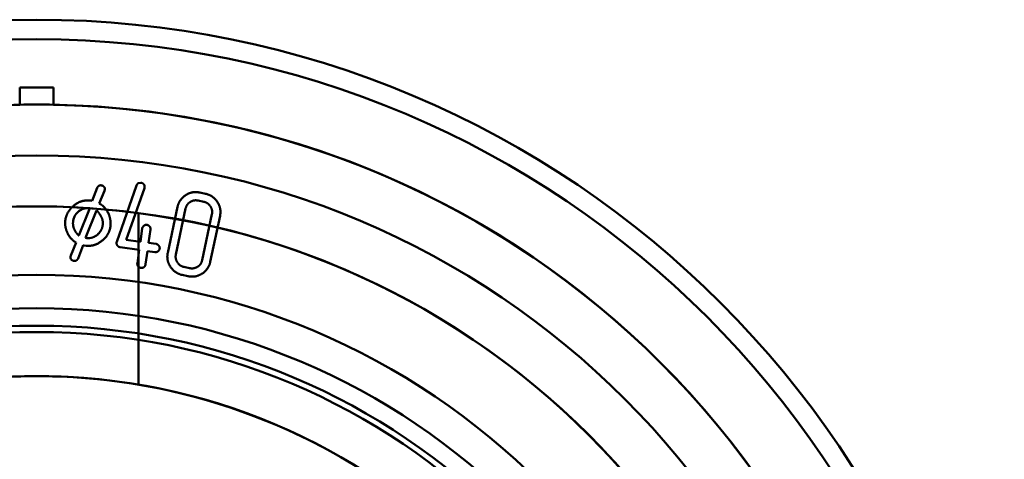
# Model space of a CAD drawing. Units: millimetres. Extents: x 287 to 12540, y -100 to 1310.
# Drawn here: x 10048 to 10077, y 621 to 634 of the extents above; entities that cross this region are included whole.
import ezdxf

# ---------------------------------------------------------------- set-up
doc = ezdxf.new("R2010")
doc.units = ezdxf.units.MM
doc.layers.add('Main_Background lines', color=7, linetype='Continuous', lineweight=50)
doc.layers.add('Main_Hidden lines', color=7, linetype='Continuous', lineweight=50)

msp = doc.modelspace()

# ---------------------------------------------------------------- linework, layer by layer
at = {"layer": 'Main_Background lines'}
for centre, radius, start, end in [((10048.695, 605.186, 0), 26, 91.1019, 178.8981), ((10048.695, 605.186, 0), 26, 1.1019, 88.8981), ((10048.695, 605.186, 0), 26, 1.1019, 88.8981), ((10050.2, 627.697, 0), 0.434, 130.9526, 153.6194), ((10050.2, 627.697, 0), 0.434, 130.9526, 153.6194)]:
    msp.add_arc(centre, radius, start, end, dxfattribs=at)
at = {"layer": 'Main_Background lines', "extrusion": (-8.72361e-13, -4.27282e-24, -1)}
for radius, start, end in [(26, 88.8981, 91.1019), (23, 180, 97.4947), (23, 97.4947, 180), (18, 39.5941, 260.4059)]:
    msp.add_arc((-10048.695, 605.186), radius, start, end, dxfattribs=at)
at = {"layer": 'Main_Hidden lines', "extrusion": (-5.16549e-12, 1, 2.38689e-17)}
for p, q in [((10048.195, 631.181, 0), (10048.195, 631.686, 0)), ((10048.195, 631.686, 0), (10049.195, 631.686, 0)), ((10049.195, 631.686, 0), (10049.195, 631.181, 0)), ((10050.327, 628.348, 0), (10050.477, 628.731, 0)), ((10050.327, 628.348, 0), (10050.477, 628.731, 0)), ((10051.055, 627.143, 0), (10051.635, 628.799, 0)), ((10051.055, 627.143, 0), (10051.635, 628.799, 0)), ((10051.868, 628.726, 0), (10051.327, 627.204, 0)), ((10051.868, 628.726, 0), (10051.327, 627.204, 0)), ((10051.693, 628.873, 0), (10051.763, 628.885, 0)), ((10051.693, 628.873, 0), (10051.763, 628.885, 0)), ((10051.874, 628.753, 0), (10051.868, 628.726, 0)), ((10051.874, 628.753, 0), (10051.868, 628.726, 0)), ((10050.693, 628.649, 0), (10050.538, 628.271, 0)), ((10050.693, 628.649, 0), (10050.538, 628.271, 0)), ((10050.704, 628.689, 0), (10050.693, 628.649, 0)), ((10050.704, 628.689, 0), (10050.693, 628.649, 0)), ((10053.498, 628.594, 0), (10053.667, 628.558, 0)), ((10053.498, 628.594, 0), (10053.667, 628.558, 0)), ((10050.242, 628.36, 0), (10050.29, 628.355, 0)), ((10050.242, 628.36, 0), (10050.29, 628.355, 0)), ((10050.29, 628.355, 0), (10050.327, 628.348, 0)), ((10050.29, 628.355, 0), (10050.327, 628.348, 0)), ((10052.556, 626.822, 0), (10052.843, 628.17, 0)), ((10052.556, 626.822, 0), (10052.843, 628.17, 0)), ((10053.617, 628.322, 0), (10053.448, 628.358, 0)), ((10053.617, 628.322, 0), (10053.448, 628.358, 0)), ((10049.81, 627.891, 0), (10049.78, 627.813, 0)), ((10049.81, 627.891, 0), (10049.78, 627.813, 0)), ((10049.934, 627.327, 0), (10050.256, 628.13, 0)), ((10049.934, 627.327, 0), (10050.256, 628.13, 0)), ((10050.462, 628.068, 0), (10050.137, 627.257, 0)), ((10050.462, 628.068, 0), (10050.137, 627.257, 0)), ((10050.256, 628.13, 0), (10050.233, 628.132, 0)), ((10050.256, 628.13, 0), (10050.233, 628.132, 0)), ((10051.695, 627.989, 0), (10051.695, 622.934, 0)), ((10051.695, 622.934, 0), (10051.695, 627.989, 0)), ((10053.081, 628.12, 0), (10052.794, 626.77, 0)), ((10053.081, 628.12, 0), (10052.794, 626.77, 0)), ((10053.57, 626.605, 0), (10053.857, 627.955, 0)), ((10053.57, 626.605, 0), (10053.857, 627.955, 0)), ((10054.095, 627.904, 0), (10053.809, 626.555, 0)), ((10054.095, 627.904, 0), (10053.809, 626.555, 0)), ((10049.768, 627.759, 0), (10049.766, 627.724, 0)), ((10049.768, 627.759, 0), (10049.766, 627.724, 0)), ((10049.78, 627.813, 0), (10049.768, 627.759, 0)), ((10049.78, 627.813, 0), (10049.768, 627.759, 0)), ((10051.749, 627.145, 0), (10051.805, 627.54, 0)), ((10051.749, 627.145, 0), (10051.805, 627.54, 0)), ((10052.046, 627.506, 0), (10051.99, 627.111, 0)), ((10052.046, 627.506, 0), (10051.99, 627.111, 0)), ((10049.698, 626.736, 0), (10049.857, 627.122, 0)), ((10049.698, 626.736, 0), (10049.857, 627.122, 0)), ((10050.063, 627.044, 0), (10049.915, 626.655, 0)), ((10050.063, 627.044, 0), (10049.915, 626.655, 0)), ((10050.156, 627.025, 0), (10050.09, 627.032, 0)), ((10050.156, 627.025, 0), (10050.09, 627.032, 0)), ((10050.137, 627.257, 0), (10050.168, 627.253, 0)), ((10050.137, 627.257, 0), (10050.168, 627.253, 0)), ((10051.05, 627.122, 0), (10051.055, 627.143, 0)), ((10051.05, 627.122, 0), (10051.055, 627.143, 0)), ((10051.716, 626.906, 0), (10051.154, 626.985, 0)), ((10051.716, 626.906, 0), (10051.154, 626.985, 0)), ((10051.327, 627.204, 0), (10051.749, 627.145, 0)), ((10051.327, 627.204, 0), (10051.749, 627.145, 0)), ((10051.99, 627.111, 0), (10052.213, 627.08, 0)), ((10051.99, 627.111, 0), (10052.213, 627.08, 0)), ((10049.69, 626.704, 0), (10049.698, 626.736, 0)), ((10049.69, 626.704, 0), (10049.698, 626.736, 0)), ((10051.661, 626.515, 0), (10051.716, 626.906, 0)), ((10051.661, 626.515, 0), (10051.716, 626.906, 0)), ((10051.957, 626.872, 0), (10051.902, 626.481, 0)), ((10051.957, 626.872, 0), (10051.902, 626.481, 0)), ((10052.179, 626.841, 0), (10051.957, 626.872, 0)), ((10052.179, 626.841, 0), (10051.957, 626.872, 0)), ((10053.032, 626.402, 0), (10053.201, 626.366, 0)), ((10053.032, 626.402, 0), (10053.201, 626.366, 0)), ((10053.151, 626.13, 0), (10052.982, 626.166, 0)), ((10053.151, 626.13, 0), (10052.982, 626.166, 0))]:
    msp.add_line(p, q, dxfattribs=at)
at = {"layer": 'Main_Hidden lines'}
for radius in [28.5, 23, 23, 23, 23, 23, 20, 20, 20, 19.3, 18]:
    msp.add_circle((10048.695, 605.186, 0), radius, dxfattribs=at)
at = {"layer": 'Main_Hidden lines', "extrusion": (-8.72361e-13, -4.27282e-24, -1)}
for radius in [28.5, 27.923, 26, 24.5, 23, 23, 23, 23, 20.986, 20, 20, 20, 20, 20, 19.486]:
    msp.add_circle((-10048.695, 605.186), radius, dxfattribs=at)
at = {"layer": 'Main_Hidden lines'}
for points, knots in [([(10048.195, 631.686, 0), (10048.362, 631.686, 0), (10048.529, 631.686, 0), (10048.861, 631.686, 0), (10049.028, 631.686, 0), (10049.195, 631.686, 0)], [82.5236672, 82.5236672, 82.5236672, 82.5236672, 83.0224889, 83.0224889, 83.5213106, 83.5213106, 83.5213106, 83.5213106]), ([(10049.195, 631.686, 0), (10049.195, 631.663, 0), (10049.195, 631.64, 0), (10049.195, 631.521, 0), (10049.195, 631.439, 0), (10049.195, 631.308, 0), (10049.195, 631.259, 0), (10049.195, 631.196, 0), (10049.195, 631.181, 0), (10049.195, 631.181, 0)], [26.632608, 26.632608, 26.632608, 26.632608, 26.844101, 26.844101, 27.769657, 27.769657, 28.695213, 28.695213, 29.620769, 29.620769, 29.620769, 29.620769]), ([(10050.233, 628.132, 0), (10050.17, 628.135, 0), (10050.125, 628.133, 0), (10050, 628.091, 0), (10049.964, 628.066, 0), (10049.916, 628.025, 0)], [-0.6226516, -0.6226516, -0.6226516, -0.6226516, -0.3619667, -0.3619667, -0.1049118, -0.1049118, -0.1049118, -0.1049118]), ([(10050.233, 628.132, 0), (10050.172, 628.135, 0), (10050.128, 628.133, 0), (10050.025, 628.1, 0), (10049.987, 628.08, 0), (10049.942, 628.047, 0), (10049.933, 628.04, 0), (10049.916, 628.025, 0)], [0.0916074, 0.0916074, 0.0916074, 0.0916074, 0.3288538, 0.3288538, 0.4892922, 0.4892922, 0.5358873, 0.5358873, 0.5358873, 0.5358873]), ([(10050.168, 627.254, 0), (10050.231, 627.25, 0), (10050.278, 627.253, 0), (10050.405, 627.295, 0), (10050.443, 627.32, 0), (10050.492, 627.361, 0)], [-0.6254335, -0.6254335, -0.6254335, -0.6254335, -0.3629312, -0.3629312, -0.1046441, -0.1046441, -0.1046441, -0.1046441]), ([(10050.168, 627.254, 0), (10050.231, 627.25, 0), (10050.277, 627.253, 0), (10050.405, 627.294, 0), (10050.442, 627.319, 0), (10050.492, 627.361, 0)], [0.0909099, 0.0909099, 0.0909099, 0.0909099, 0.3314813, 0.3314813, 0.5725004, 0.5725004, 0.5725004, 0.5725004])]:
    msp.add_open_spline(points, degree=3, knots=knots, dxfattribs=at)
for points in [[(10050.593, 628.807, 0), (10050.514, 628.813, 0), (10050.477, 628.731, 0)], [(10050.593, 628.807, 0), (10050.514, 628.813, 0), (10050.477, 628.731, 0)], [(10050.675, 628.768, 0), (10050.644, 628.804, 0), (10050.593, 628.807, 0)], [(10050.675, 628.768, 0), (10050.644, 628.804, 0), (10050.593, 628.807, 0)], [(10050.704, 628.689, 0), (10050.707, 628.739, 0), (10050.675, 628.768, 0)], [(10050.704, 628.689, 0), (10050.707, 628.739, 0), (10050.675, 628.768, 0)], [(10051.693, 628.873, 0), (10051.65, 628.851, 0), (10051.635, 628.799, 0)], [(10051.693, 628.873, 0), (10051.65, 628.851, 0), (10051.635, 628.799, 0)], [(10051.848, 628.84, 0), (10051.815, 628.878, 0), (10051.763, 628.885, 0)], [(10051.848, 628.84, 0), (10051.815, 628.878, 0), (10051.763, 628.885, 0)], [(10051.874, 628.753, 0), (10051.881, 628.802, 0), (10051.848, 628.84, 0)], [(10051.874, 628.753, 0), (10051.881, 628.802, 0), (10051.848, 628.84, 0)], [(10053.079, 628.514, 0), (10052.889, 628.386, 0), (10052.843, 628.17, 0)], [(10053.079, 628.514, 0), (10052.889, 628.386, 0), (10052.843, 628.17, 0)], [(10053.498, 628.594, 0), (10053.27, 628.643, 0), (10053.079, 628.514, 0)], [(10053.498, 628.594, 0), (10053.27, 628.643, 0), (10053.079, 628.514, 0)], [(10054.016, 628.319, 0), (10053.889, 628.511, 0), (10053.667, 628.558, 0)], [(10054.016, 628.319, 0), (10053.889, 628.511, 0), (10053.667, 628.558, 0)], [(10049.764, 628.19, 0), (10049.554, 628.001, 0), (10049.536, 627.74, 0)], [(10049.764, 628.19, 0), (10049.554, 628.001, 0), (10049.536, 627.74, 0)], [(10050.242, 628.36, 0), (10049.973, 628.379, 0), (10049.764, 628.19, 0)], [(10050.242, 628.36, 0), (10049.973, 628.379, 0), (10049.764, 628.19, 0)], [(10050.793, 628.01, 0), (10050.677, 628.206, 0), (10050.538, 628.271, 0)], [(10050.793, 628.01, 0), (10050.677, 628.206, 0), (10050.538, 628.271, 0)], [(10053.215, 628.315, 0), (10053.108, 628.245, 0), (10053.081, 628.12, 0)], [(10053.215, 628.315, 0), (10053.108, 628.245, 0), (10053.081, 628.12, 0)], [(10053.448, 628.358, 0), (10053.323, 628.385, 0), (10053.215, 628.315, 0)], [(10053.448, 628.358, 0), (10053.323, 628.385, 0), (10053.215, 628.315, 0)], [(10053.813, 628.187, 0), (10053.742, 628.296, 0), (10053.617, 628.322, 0)], [(10053.813, 628.187, 0), (10053.742, 628.296, 0), (10053.617, 628.322, 0)], [(10053.857, 627.955, 0), (10053.884, 628.078, 0), (10053.813, 628.187, 0)], [(10053.857, 627.955, 0), (10053.884, 628.078, 0), (10053.813, 628.187, 0)], [(10054.095, 627.904, 0), (10054.143, 628.127, 0), (10054.016, 628.319, 0)], [(10054.095, 627.904, 0), (10054.143, 628.127, 0), (10054.016, 628.319, 0)], [(10050.591, 627.893, 0), (10050.532, 628.003, 0), (10050.462, 628.068, 0)], [(10050.591, 627.893, 0), (10050.532, 628.003, 0), (10050.462, 628.068, 0)], [(10050.643, 627.663, 0), (10050.651, 627.783, 0), (10050.591, 627.893, 0)], [(10050.643, 627.663, 0), (10050.651, 627.783, 0), (10050.591, 627.893, 0)], [(10050.856, 627.828, 0), (10050.835, 627.938, 0), (10050.793, 628.01, 0)], [(10050.856, 627.828, 0), (10050.835, 627.938, 0), (10050.793, 628.01, 0)], [(10049.536, 627.74, 0), (10049.523, 627.552, 0), (10049.617, 627.374, 0)], [(10049.536, 627.74, 0), (10049.523, 627.552, 0), (10049.617, 627.374, 0)], [(10049.766, 627.724, 0), (10049.757, 627.597, 0), (10049.811, 627.492, 0)], [(10049.766, 627.724, 0), (10049.757, 627.597, 0), (10049.811, 627.492, 0)], [(10050.492, 627.361, 0), (10050.63, 627.481, 0), (10050.643, 627.663, 0)], [(10050.492, 627.361, 0), (10050.63, 627.481, 0), (10050.643, 627.663, 0)], [(10050.642, 627.191, 0), (10050.854, 627.376, 0), (10050.873, 627.647, 0)], [(10050.642, 627.191, 0), (10050.854, 627.376, 0), (10050.873, 627.647, 0)], [(10050.873, 627.647, 0), (10050.878, 627.718, 0), (10050.856, 627.828, 0)], [(10050.873, 627.647, 0), (10050.878, 627.718, 0), (10050.856, 627.828, 0)], [(10051.851, 627.614, 0), (10051.81, 627.579, 0), (10051.805, 627.54, 0)], [(10051.851, 627.614, 0), (10051.81, 627.579, 0), (10051.805, 627.54, 0)], [(10051.942, 627.642, 0), (10051.891, 627.649, 0), (10051.851, 627.614, 0)], [(10051.942, 627.642, 0), (10051.891, 627.649, 0), (10051.851, 627.614, 0)], [(10052.019, 627.598, 0), (10051.985, 627.635, 0), (10051.942, 627.642, 0)], [(10052.019, 627.598, 0), (10051.985, 627.635, 0), (10051.942, 627.642, 0)], [(10052.046, 627.506, 0), (10052.054, 627.561, 0), (10052.019, 627.598, 0)], [(10052.046, 627.506, 0), (10052.054, 627.561, 0), (10052.019, 627.598, 0)], [(10049.617, 627.374, 0), (10049.711, 627.197, 0), (10049.857, 627.122, 0)], [(10049.617, 627.374, 0), (10049.711, 627.197, 0), (10049.857, 627.122, 0)], [(10049.811, 627.492, 0), (10049.865, 627.387, 0), (10049.934, 627.327, 0)], [(10049.811, 627.492, 0), (10049.865, 627.387, 0), (10049.934, 627.327, 0)], [(10050.063, 627.044, 0), (10050.063, 627.034, 0), (10050.09, 627.032, 0)], [(10050.063, 627.044, 0), (10050.063, 627.034, 0), (10050.09, 627.032, 0)], [(10050.156, 627.025, 0), (10050.43, 627.006, 0), (10050.642, 627.191, 0)], [(10050.156, 627.025, 0), (10050.43, 627.006, 0), (10050.642, 627.191, 0)], [(10051.05, 627.122, 0), (10051.043, 627.069, 0), (10051.072, 627.031, 0)], [(10051.05, 627.122, 0), (10051.043, 627.069, 0), (10051.072, 627.031, 0)], [(10051.072, 627.031, 0), (10051.101, 626.992, 0), (10051.154, 626.985, 0)], [(10051.072, 627.031, 0), (10051.101, 626.992, 0), (10051.154, 626.985, 0)], [(10052.291, 627.031, 0), (10052.259, 627.073, 0), (10052.213, 627.08, 0)], [(10052.291, 627.031, 0), (10052.259, 627.073, 0), (10052.213, 627.08, 0)], [(10052.317, 626.944, 0), (10052.324, 626.988, 0), (10052.291, 627.031, 0)], [(10052.317, 626.944, 0), (10052.324, 626.988, 0), (10052.291, 627.031, 0)], [(10049.69, 626.704, 0), (10049.686, 626.65, 0), (10049.718, 626.613, 0)], [(10049.69, 626.704, 0), (10049.686, 626.65, 0), (10049.718, 626.613, 0)], [(10052.179, 626.841, 0), (10052.237, 626.833, 0), (10052.274, 626.867, 0)], [(10052.179, 626.841, 0), (10052.237, 626.833, 0), (10052.274, 626.867, 0)], [(10052.274, 626.867, 0), (10052.311, 626.901, 0), (10052.317, 626.944, 0)], [(10052.274, 626.867, 0), (10052.311, 626.901, 0), (10052.317, 626.944, 0)], [(10052.556, 626.822, 0), (10052.508, 626.594, 0), (10052.641, 626.402, 0)], [(10052.556, 626.822, 0), (10052.508, 626.594, 0), (10052.641, 626.402, 0)], [(10052.794, 626.77, 0), (10052.768, 626.646, 0), (10052.84, 626.537, 0)], [(10052.794, 626.77, 0), (10052.768, 626.646, 0), (10052.84, 626.537, 0)], [(10049.718, 626.613, 0), (10049.766, 626.581, 0), (10049.8, 626.579, 0)], [(10049.718, 626.613, 0), (10049.766, 626.581, 0), (10049.8, 626.579, 0)], [(10049.8, 626.579, 0), (10049.878, 626.573, 0), (10049.915, 626.655, 0)], [(10049.8, 626.579, 0), (10049.878, 626.573, 0), (10049.915, 626.655, 0)], [(10051.661, 626.515, 0), (10051.652, 626.453, 0), (10051.69, 626.413, 0)], [(10051.661, 626.515, 0), (10051.652, 626.453, 0), (10051.69, 626.413, 0)], [(10051.69, 626.413, 0), (10051.74, 626.38, 0), (10051.764, 626.377, 0)], [(10051.69, 626.413, 0), (10051.74, 626.38, 0), (10051.764, 626.377, 0)], [(10051.857, 626.397, 0), (10051.894, 626.425, 0), (10051.902, 626.481, 0)], [(10051.857, 626.397, 0), (10051.894, 626.425, 0), (10051.902, 626.481, 0)], [(10052.641, 626.402, 0), (10052.774, 626.21, 0), (10052.982, 626.166, 0)], [(10052.641, 626.402, 0), (10052.774, 626.21, 0), (10052.982, 626.166, 0)], [(10052.84, 626.537, 0), (10052.913, 626.427, 0), (10053.032, 626.402, 0)], [(10052.84, 626.537, 0), (10052.913, 626.427, 0), (10053.032, 626.402, 0)], [(10053.201, 626.366, 0), (10053.323, 626.34, 0), (10053.433, 626.407, 0)], [(10053.201, 626.366, 0), (10053.323, 626.34, 0), (10053.433, 626.407, 0)], [(10053.433, 626.407, 0), (10053.543, 626.474, 0), (10053.57, 626.605, 0)], [(10053.433, 626.407, 0), (10053.543, 626.474, 0), (10053.57, 626.605, 0)], [(10053.569, 626.207, 0), (10053.761, 626.333, 0), (10053.809, 626.555, 0)], [(10053.569, 626.207, 0), (10053.761, 626.333, 0), (10053.809, 626.555, 0)], [(10051.764, 626.377, 0), (10051.815, 626.37, 0), (10051.857, 626.397, 0)], [(10051.764, 626.377, 0), (10051.815, 626.37, 0), (10051.857, 626.397, 0)], [(10053.151, 626.13, 0), (10053.377, 626.082, 0), (10053.569, 626.207, 0)], [(10053.151, 626.13, 0), (10053.377, 626.082, 0), (10053.569, 626.207, 0)]]:
    msp.add_open_spline(points, degree=2, dxfattribs=at)

doc.saveas('drawing.dxf')
